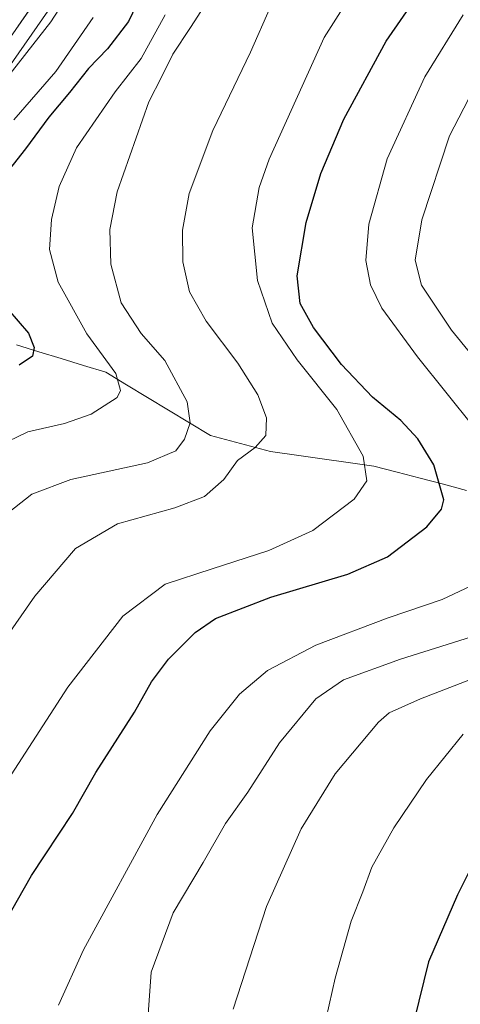
# Model space of a CAD drawing. Units: metres. Extents: x 641418 to 644875, y 4736822 to 4739206.
# Drawn here: x 643871 to 643955, y 4738252 to 4738439 of the extents above; entities that cross this region are included whole.
import ezdxf

# ---------------------------------------------------------------- set-up
doc = ezdxf.new("R2010")
doc.units = ezdxf.units.M
doc.header["$MEASUREMENT"] = 0
for name, color, linetype, lineweight in [('Carretera de calzada única', 19, 'Continuous', 13), ('Carretera de calzada única Cxs', 19, 'Continuous', 13), ('Corriente natural lineal', 142, 'Continuous', 13), ('Curva de nivel maestra', 36, 'Continuous', 30), ('Curva de nivel normal', 36, 'Continuous', 0), ('Matorral CxS', 135, 'Continuous', 0), ('Núcleo urbano CxS', 19, 'Continuous', 0)]:
    doc.layers.add(name, color=color, linetype=linetype, lineweight=lineweight)

# ---------------------------------------------------------------- blocks, each defined once
blk = doc.blocks.new('*U153')
at = {"layer": 'Matorral CxS', "color": 135, "linetype": 'Continuous', "lineweight": 0}
blk.add_polyline3d([(643726.0549, 4738145.9713, 586.1303), (643727.7753, 4738155.8135, 586.7634), (643727.8033, 4738156.0131, 586.7684), (643734.2427, 4738216.6193, 587.5656), (643735.9049, 4738223.5439, 586.8946), (643742.0447, 4738240.0479, 584.9385), (643748.0155, 4738254.615, 585.9306), (643749.7241, 4738257.7785, 585.9793), (643752.2359, 4738261.9195, 586.3355), (643769.1605, 4738286.8877, 588.0337), (643779.3675, 4738301.4593, 588.8297), (643797.1249, 4738326.8299, 589.485), (643817.7671, 4738356.8431, 592.0591), (643851.1221, 4738404.7661, 594.2236), (643893.9149, 4738466.2187, 593.9943)], dxfattribs=at)
blk = doc.blocks.new('*U157')
at = {"layer": 'Núcleo urbano CxS', "color": 19, "linetype": 'Continuous', "lineweight": 0}
blk.add_polyline3d([(643893.9149, 4738466.2187, 593.9943), (643851.1221, 4738404.7661, 594.2236), (643817.7671, 4738356.8431, 592.0591), (643797.1249, 4738326.8299, 589.485), (643779.3675, 4738301.4593, 588.8297), (643769.1605, 4738286.8877, 588.0337), (643752.2359, 4738261.9195, 586.3355), (643749.7241, 4738257.7785, 585.9793), (643748.0155, 4738254.615, 585.9306), (643742.0447, 4738240.0479, 584.9385), (643735.9049, 4738223.5439, 586.8946), (643734.2427, 4738216.6193, 587.5656), (643727.8033, 4738156.0131, 586.7684), (643727.7753, 4738155.8135, 586.7634), (643726.0549, 4738145.9713, 586.1303)], dxfattribs=at)
blk = doc.blocks.new('*U181')
at = {"layer": 'Curva de nivel normal', "color": 36, "linetype": 'Continuous', "lineweight": 0}
for points in [[(643955.46, 4738440.2, 630), (643948.18, 4738428.39, 630), (643940.97, 4738412.8, 630), (643937.5, 4738400.33, 630), (643936.91, 4738393.43, 630), (643937.84, 4738388.77, 630), (643939.97, 4738384.32, 630), (643946.75, 4738375.08, 630), (643962.97, 4738354.9, 630)], [(643962.54, 4738334.09, 630), (643951.49, 4738328.83, 630), (643941.16, 4738325.36, 630), (643927.39, 4738320.18, 630), (643918.2, 4738315.32, 630), (643912.84, 4738310.86, 630), (643907.24, 4738303.86, 630), (643897.2, 4738287.92, 630), (643883.15, 4738262.12, 630), (643878.4, 4738251.6, 630)]]:
    blk.add_polyline3d(points, dxfattribs=at)
blk = doc.blocks.new('*U185')
at = {"layer": 'Curva de nivel normal', "color": 36, "linetype": 'Continuous', "lineweight": 0}
blk.add_polyline3d([(643966.1, 4738317.18, 640), (643947.33, 4738309.97, 640), (643941.39, 4738307.28, 640), (643939.34, 4738305.47, 640), (643931.07, 4738295.64, 640), (643924.63, 4738285.16, 640), (643917.98, 4738270.42, 640), (643911.63, 4738250.84, 640)], dxfattribs=at)
blk = doc.blocks.new('*U191')
at = {"layer": 'Curva de nivel normal', "color": 36, "linetype": 'Continuous', "lineweight": 0}
blk.add_polyline3d([(643863.39, 4738314.52, 615), (643873.84, 4738329.52, 615), (643881.64, 4738338.57, 615), (643889.6, 4738343.27, 615), (643900.55, 4738346.31, 615), (643906.17, 4738348.48, 615), (643909.84, 4738351.73, 615), (643912.5, 4738355.3, 615), (643915.84, 4738357.82, 615), (643917.86, 4738360.08, 615), (643917.98, 4738363.44, 615), (643916.33, 4738367.83, 615), (643912.52, 4738373.84, 615), (643906.52, 4738381.86, 615), (643903.36, 4738387.43, 615), (643902.07, 4738393.18, 615), (643901.97, 4738399.18, 615), (643903.24, 4738406.18, 615), (643907.78, 4738418.15, 615), (643914.97, 4738433.1, 615), (643918.68, 4738441.57, 615)], dxfattribs=at)
blk = doc.blocks.new('*U192')
at = {"layer": 'Curva de nivel normal', "color": 36, "linetype": 'Continuous', "lineweight": 0}
blk.add_polyline3d([(643869.36, 4738295.49, 620), (643880.16, 4738312.19, 620), (643890.61, 4738325.7, 620), (643898.71, 4738331.75, 620), (643907.65, 4738334.67, 620), (643918.46, 4738338.16, 620), (643926.82, 4738342, 620), (643934.68, 4738347.98, 620), (643937.09, 4738351.47, 620), (643936.4, 4738356.15, 620), (643931.38, 4738365.06, 620), (643923.85, 4738374.48, 620), (643919.06, 4738381.51, 620), (643916.29, 4738389.59, 620), (643915.26, 4738399.62, 620), (643916.63, 4738407.32, 620), (643918.48, 4738412.73, 620), (643928.98, 4738435.91, 620), (643940.66, 4738454.31, 620)], dxfattribs=at)
blk = doc.blocks.new('*U198')
at = {"layer": 'Curva de nivel normal', "color": 36, "linetype": 'Continuous', "lineweight": 0}
blk.add_polyline3d([(643884.95, 4738439.72, 595), (643877.89, 4738429.39, 595), (643869.85, 4738420.23, 595)], dxfattribs=at)
blk = doc.blocks.new('*U206')
at = {"layer": 'Curva de nivel normal', "color": 36, "linetype": 'Continuous', "lineweight": 0}
blk.add_polyline3d([(643867.87, 4738344.69, 610), (643873.3, 4738348.9, 610), (643880.71, 4738351.68, 610), (643895.3, 4738354.89, 610), (643900.74, 4738357.18, 610), (643902.36, 4738359.42, 610), (643903.45, 4738362.49, 610), (643902.87, 4738366.48, 610), (643898.66, 4738374.4, 610), (643894.15, 4738379.49, 610), (643890.32, 4738385.34, 610), (643888.32, 4738392.7, 610), (643888.14, 4738399.31, 610), (643889.52, 4738406.47, 610), (643895.56, 4738423.65, 610), (643898.07, 4738428.47, 610), (643900.15, 4738432.73, 610), (643903.5, 4738437.76, 610), (643911.5, 4738450.2, 610)], dxfattribs=at)
blk = doc.blocks.new('*U212')
at = {"layer": 'Curva de nivel normal', "color": 36, "linetype": 'Continuous', "lineweight": 0}
for points in [[(643961.89, 4738434.56, 635), (643952.9, 4738417.18, 635), (643947.58, 4738401.16, 635), (643946.34, 4738393.45, 635), (643947.56, 4738388.69, 635), (643953.27, 4738380.15, 635), (643966.86, 4738363.53, 635)], [(643960.33, 4738322.75, 635), (643943.56, 4738317.49, 635), (643932.67, 4738313.53, 635), (643927.38, 4738309.97, 635), (643920.48, 4738301.54, 635), (643914.43, 4738292.14, 635), (643910.19, 4738286.22, 635), (643905.93, 4738278.78, 635), (643900.24, 4738269.19, 635), (643896.02, 4738257.86, 635), (643894.92, 4738242.72, 635)]]:
    blk.add_polyline3d(points, dxfattribs=at)
blk = doc.blocks.new('*U219')
at = {"layer": 'Curva de nivel normal', "color": 36, "linetype": 'Continuous', "lineweight": 0}
blk.add_polyline3d([(643865, 4738357.19, 605), (643872.5, 4738360.76, 605), (643879.5, 4738362.4, 605), (643884.58, 4738364.12, 605), (643889.53, 4738367.32, 605), (643890.19, 4738368.64, 605), (643889.31, 4738371.91, 605), (643883.76, 4738379.44, 605), (643878.29, 4738389.3, 605), (643876.64, 4738395.53, 605), (643877.02, 4738401.22, 605), (643878.5, 4738407.51, 605), (643881.78, 4738414.85, 605), (643889.15, 4738425.52, 605), (643894.12, 4738431.89, 605), (643898.72, 4738440.22, 605)], dxfattribs=at)
blk = doc.blocks.new('*U224')
at = {"layer": 'Curva de nivel normal', "color": 36, "linetype": 'Continuous', "lineweight": 0}
blk.add_polyline3d([(643881.72, 4738446.37, 590), (643876.88, 4738438.89, 590), (643867.35, 4738426.59, 590), (643859.11, 4738416.71, 590), (643849.09, 4738402.84, 590), (643844.4, 4738394.56, 590), (643842.18, 4738390.11, 590), (643840.36, 4738384.14, 590), (643837.17, 4738378.8, 590), (643827.99, 4738367.01, 590), (643823.77, 4738361.14, 590), (643819.1, 4738355.52, 590), (643810.34, 4738342.04, 590), (643801.43, 4738325.25, 590), (643796.72, 4738317.7, 590), (643790.73, 4738307.86, 590), (643784.4, 4738298.76, 590), (643778.49, 4738289.48, 590), (643773.94, 4738282.69, 590), (643770.12, 4738275.42, 590), (643766.53, 4738269.9, 590), (643763.44, 4738262.05, 590), (643758.54, 4738250.04, 590)], dxfattribs=at)
blk = doc.blocks.new('*U225')
at = {"layer": 'Curva de nivel normal', "color": 36, "linetype": 'Continuous', "lineweight": 0}
blk.add_polyline3d([(643955.49, 4738303.22, 645), (643948.46, 4738294.58, 645), (643942.26, 4738285.4, 645), (643938.06, 4738277.86, 645), (643936.33, 4738273.19, 645), (643934.11, 4738267.61, 645), (643931.06, 4738256.73, 645), (643929.38, 4738249.1, 645), (643929, 4738242.68, 645), (643931.58, 4738229.66, 645), (643933.86, 4738224.12, 645), (643940.8, 4738215.49, 645), (643950.73, 4738201.49, 645), (643955.36, 4738193.61, 645)], dxfattribs=at)
blk = doc.blocks.new('*U239')
at = {"layer": 'Curva de nivel maestra', "color": 36, "linetype": 'Continuous', "lineweight": 30}
blk.add_polyline3d([(643862.98, 4738258.4, 625), (643873.25, 4738276.27, 625), (643881.01, 4738288.08, 625), (643885.48, 4738295.9, 625), (643892.85, 4738307.38, 625), (643896.09, 4738313.19, 625), (643899.31, 4738317.52, 625), (643904.38, 4738322.56, 625), (643908.28, 4738325.23, 625), (643918.84, 4738329.32, 625), (643933.5, 4738333.69, 625), (643941.07, 4738337.01, 625), (643948.56, 4738342.68, 625), (643951.37, 4738346.03, 625), (643951.76, 4738347.82, 625), (643949.9, 4738354.49, 625), (643946.85, 4738359.45, 625), (643943.59, 4738362.92, 625), (643938.18, 4738367.42, 625), (643932.28, 4738373.63, 625), (643926.97, 4738380.66, 625), (643924.4, 4738385.23, 625), (643923.82, 4738390.52, 625), (643925.56, 4738400.63, 625), (643928.35, 4738409.97, 625), (643932.75, 4738420.3, 625), (643940.8, 4738435.18, 625), (643951.3, 4738450.36, 625)], dxfattribs=at)

msp = doc.modelspace()

# ---------------------------------------------------------------- linework, layer by layer
at = {"layer": 'Carretera de calzada única', "color": 19, "linetype": 'Continuous', "lineweight": 13}
msp.add_lwpolyline([(643951.19, 4738594.66), (643949.39, 4738582.21), (643945.89, 4738566.59), (643942.19, 4738553.65), (643935.33, 4738536.85), (643928.14, 4738523.14), (643912.21, 4738497.51), (643895.26, 4738473.4), (643848.66, 4738406.48), (643815.3, 4738358.55), (643794.66, 4738328.54), (643776.91, 4738303.18), (643766.69, 4738288.59), (643749.71, 4738263.54), (643747.12, 4738259.27), (643745.3, 4738255.9), (643739.25, 4738241.14), (643733.03, 4738224.42), (643731.28, 4738217.13), (643724.82, 4738156.33), (643723.1, 4738146.49)], dxfattribs=at)
at = {"layer": 'Carretera de calzada única Cxs', "color": 19, "linetype": 'Continuous', "lineweight": 13}
msp.add_polyline3d([(643873.33, 4738441.91, 589.31), (643870.59, 4738437.97, 589.27)], dxfattribs=at)
at = {"layer": 'Corriente natural lineal', "color": 142, "linetype": 'Continuous', "lineweight": 13}
msp.add_polyline3d([(643956.11, 4738349.63, 626.4), (643951.7, 4738350.79, 624.73), (643947.29, 4738351.95, 623.56), (643942.89, 4738353.1, 622.42), (643938.48, 4738354.26, 620.67), (643933.55, 4738354.95, 618.97), (643928.62, 4738355.65, 617.73), (643923.69, 4738356.34, 616.5), (643918.76, 4738357.03, 615.33), (643914.94, 4738358.06, 614.32), (643911.12, 4738359.08, 613.31), (643907.3, 4738360.11, 611.48), (643903.31, 4738362.51, 609.75), (643899.32, 4738364.91, 608.27), (643895.34, 4738367.32, 606.67), (643891.35, 4738369.72, 605.22), (643887.36, 4738372.12, 604.56), (643883.11, 4738373.42, 602.76), (643878.86, 4738374.73, 601.4), (643874.6, 4738376.03, 600.06), (643870.35, 4738377.33, 598.75)], dxfattribs=at)
at = {"layer": 'Curva de nivel maestra', "color": 36, "linetype": 'Continuous', "lineweight": 30}
for points in [[(643894.04, 4738443.9, 600), (643891.72, 4738438.9, 600), (643887.71, 4738433.71, 600), (643884.1, 4738430.01, 600), (643880.44, 4738425.39, 600), (643876.54, 4738420.73, 600), (643872.08, 4738414.7, 600), (643867.37, 4738408.73, 600)], [(643868.73, 4738384.17, 600), (643872.66, 4738379.56, 600), (643873.74, 4738376.84, 600), (643873.42, 4738375.18, 600), (643870.9, 4738373.51, 600)], [(643959.39, 4738282.62, 650), (643954.37, 4738272.63, 650), (643948.86, 4738259.84, 650), (643946.12, 4738248.77, 650), (643944.84, 4738238.18, 650), (643945.48, 4738231.18, 650), (643949.23, 4738224.18, 650), (643956.84, 4738214.78, 650)]]:
    msp.add_polyline3d(points, dxfattribs=at)
at = {"layer": 'Matorral CxS', "color": 135, "linetype": 'Continuous', "lineweight": 0}
msp.add_polyline3d([(643893.91, 4738466.22, 593.99), (643851.12, 4738404.77, 594.22), (643817.77, 4738356.84, 592.06), (643797.12, 4738326.83, 589.48), (643779.37, 4738301.46, 588.83), (643769.16, 4738286.89, 588.03), (643752.24, 4738261.92, 586.34), (643749.72, 4738257.78, 585.98), (643748.02, 4738254.62, 585.93), (643742.04, 4738240.05, 584.94), (643735.9, 4738223.54, 586.89), (643734.24, 4738216.62, 587.57), (643727.8, 4738156.01, 586.77), (643727.78, 4738155.81, 586.76), (643726.05, 4738145.97, 586.13)], dxfattribs=at)
at = {"layer": 'Núcleo urbano CxS', "color": 19, "linetype": 'Continuous', "lineweight": 0}
msp.add_polyline3d([(643893.91, 4738466.22, 593.99), (643851.12, 4738404.77, 594.22), (643817.77, 4738356.84, 592.06), (643797.12, 4738326.83, 589.48), (643779.37, 4738301.46, 588.83), (643769.16, 4738286.89, 588.03), (643752.24, 4738261.92, 586.34), (643749.72, 4738257.78, 585.98), (643748.02, 4738254.62, 585.93), (643742.04, 4738240.05, 584.94), (643735.9, 4738223.54, 586.89), (643734.24, 4738216.62, 587.57), (643727.8, 4738156.01, 586.77), (643727.78, 4738155.81, 586.76), (643726.05, 4738145.97, 586.13)], dxfattribs=at)

# ---------------------------------------------------------------- block references
at = {"layer": 'Curva de nivel maestra', "color": 36, "linetype": 'Continuous', "lineweight": 30}
msp.add_blockref('*U239', (0, 0), dxfattribs=at)
at = {"layer": 'Curva de nivel normal', "color": 36, "linetype": 'Continuous', "lineweight": 0}
for name in ['*U225', '*U212', '*U185', '*U192', '*U191', '*U181', '*U206', '*U219', '*U198', '*U224']:
    msp.add_blockref(name, (0, 0), dxfattribs=at)
at = {"layer": 'Matorral CxS', "color": 135, "linetype": 'Continuous', "lineweight": 0}
msp.add_blockref('*U153', (0, 0), dxfattribs=at)
at = {"layer": 'Núcleo urbano CxS', "color": 19, "linetype": 'Continuous', "lineweight": 0}
msp.add_blockref('*U157', (0, 0), dxfattribs=at)

doc.saveas('drawing.dxf')
